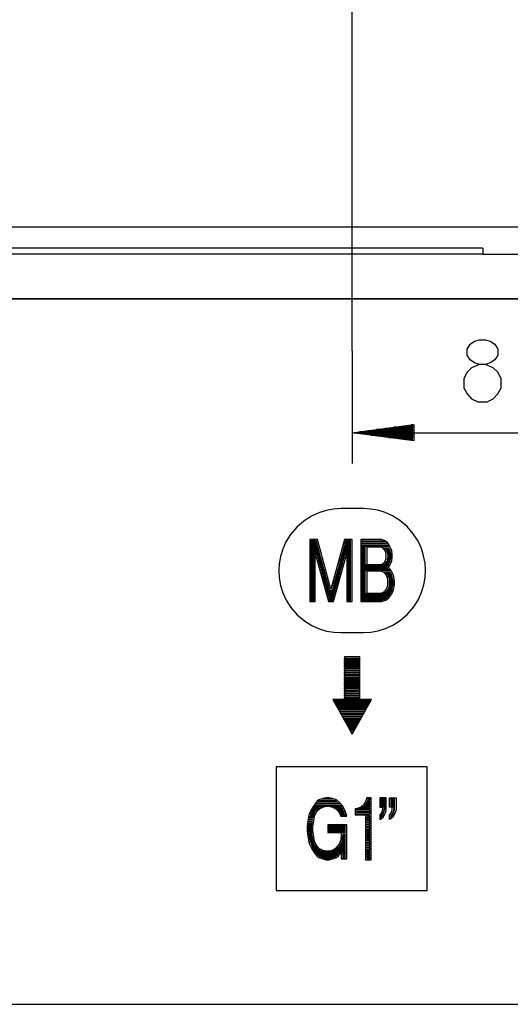
# Model space of a CAD drawing. Extents: x 6 to 342, y 30 to 267.
# Drawn here: x 76 to 109, y 32 to 98 of the extents above; entities that cross this region are included whole.
import ezdxf

# ---------------------------------------------------------------- set-up
doc = ezdxf.new("R2010")
doc.units = 0
doc.header["$MEASUREMENT"] = 0
doc.layers.add('LIVELLO_1_0', color=160, linetype='CONTINUOUS')

msp = doc.modelspace()

# ---------------------------------------------------------------- linework, layer by layer
at = {"layer": 'LIVELLO_1_0', "color": 7}
for p, q in [((97.918054, 76.072876), (97.918054, 102.879853)), ((126.60657, 84.371077), (19.147668, 84.371077)), ((106.709766, 82.952043), (39.060148, 82.952043)), ((106.709766, 82.952043), (106.709766, 82.551034)), ((106.709766, 82.551034), (128.442117, 82.551034)), ((131.172011, 79.558968), (14.597731, 79.558968)), ((14.597731, 79.558968), (145.177357, 79.558968)), ((97.918054, 76.072876), (97.918054, 68.484364)), ((97.918054, 70.56658), (119.002555, 70.56658)), ((102.005488, 70.165571), (100.956628, 70.165571)), ((102.005488, 70.088401), (101.527136, 70.088401)), ((98.689239, 65.460948), (97.1622, 65.460948)), ((95.512, 63.379077), (95.157155, 63.379077)), ((95.52733, 63.301907), (95.157155, 63.301907)), ((95.558164, 63.224737), (95.157155, 63.224737)), ((95.573667, 63.147567), (95.157155, 63.147567)), ((95.588997, 63.070741), (95.157155, 63.070741)), ((95.620003, 62.993571), (95.157155, 62.993571)), ((95.635334, 62.916401), (95.157155, 62.916401)), ((97.362705, 62.916401), (97.840884, 62.916401)), ((97.378208, 62.993571), (97.840884, 62.993571)), ((97.409041, 63.070741), (97.840884, 63.070741)), ((97.424372, 63.147567), (97.840884, 63.147567)), ((97.439875, 63.224737), (97.840884, 63.224737)), ((97.470709, 63.301907), (97.840884, 63.301907)), ((97.486211, 63.379077), (97.840884, 63.379077)), ((99.815096, 63.379077), (98.581235, 63.379077)), ((99.892266, 63.379077), (99.907769, 63.379077)), ((95.666168, 62.839231), (95.157155, 62.839231)), ((95.681498, 62.762061), (95.157155, 62.762061)), ((95.697001, 62.68489), (95.157155, 62.68489)), ((95.727835, 62.60772), (95.157155, 62.60772)), ((95.743338, 62.530895), (95.157155, 62.530895)), ((95.758668, 62.45338), (95.157155, 62.45338)), ((95.373162, 62.376554), (95.157155, 62.376554)), ((95.373162, 62.299384), (95.157155, 62.299384)), ((95.373162, 62.222214), (95.157155, 62.222214)), ((95.542661, 62.376554), (95.789502, 62.376554)), ((95.573667, 62.299384), (95.805005, 62.299384)), ((95.588997, 62.222214), (95.820508, 62.222214)), ((97.177703, 62.222214), (97.424372, 62.222214)), ((97.193034, 62.299384), (97.439875, 62.299384)), ((97.208537, 62.376554), (97.470709, 62.376554)), ((97.23937, 62.45338), (97.840884, 62.45338)), ((97.254873, 62.530895), (97.840884, 62.530895)), ((97.270204, 62.60772), (97.840884, 62.60772)), ((97.301038, 62.68489), (97.840884, 62.68489)), ((97.316368, 62.762061), (97.840884, 62.762061)), ((97.331871, 62.839231), (97.840884, 62.839231)), ((97.64038, 62.376554), (97.840884, 62.376554)), ((97.64038, 62.299384), (97.840884, 62.299384)), ((97.64038, 62.222214), (97.840884, 62.222214)), ((98.828076, 62.839231), (98.581235, 62.839231)), ((98.828076, 62.762061), (98.581235, 62.762061)), ((98.828076, 62.68489), (98.581235, 62.68489)), ((98.828076, 62.60772), (98.581235, 62.60772)), ((98.828076, 62.530895), (98.581235, 62.530895)), ((98.828076, 62.45338), (98.581235, 62.45338)), ((98.828076, 62.376554), (98.581235, 62.376554)), ((98.828076, 62.299384), (98.581235, 62.299384)), ((98.828076, 62.222214), (98.581235, 62.222214)), ((100.00027, 62.839231), (100.416782, 62.839231)), ((100.123777, 62.762061), (100.447616, 62.762061)), ((100.185444, 62.68489), (100.49378, 62.68489)), ((100.23178, 62.60772), (100.509283, 62.60772)), ((100.262442, 62.530895), (100.524786, 62.530895)), ((100.277945, 62.45338), (100.539944, 62.45338)), ((100.293275, 62.376554), (100.539944, 62.376554)), ((100.293275, 62.299384), (100.539944, 62.299384)), ((100.293275, 62.222214), (100.539944, 62.222214)), ((95.373162, 62.145044), (95.157155, 62.145044)), ((95.373162, 62.067874), (95.157155, 62.067874)), ((95.373162, 61.990704), (95.157155, 61.990704)), ((95.373162, 61.913534), (95.157155, 61.913534)), ((95.373162, 61.836708), (95.157155, 61.836708)), ((95.373162, 61.759193), (95.157155, 61.759193)), ((95.373162, 61.682368), (95.157155, 61.682368)), ((95.373162, 61.605197), (95.157155, 61.605197)), ((95.373162, 61.528027), (95.157155, 61.528027)), ((95.6045, 62.145044), (95.851169, 62.145044)), ((95.635334, 62.067874), (95.866672, 62.067874)), ((95.650665, 61.990704), (95.897506, 61.990704)), ((95.666168, 61.913534), (95.912836, 61.913534)), ((95.697001, 61.836708), (95.928339, 61.836708)), ((95.712504, 61.759193), (95.959173, 61.759193)), ((95.743338, 61.682368), (95.974504, 61.682368)), ((95.758668, 61.605197), (95.990007, 61.605197)), ((95.773999, 61.528027), (96.02084, 61.528027)), ((96.977199, 61.528027), (97.23937, 61.528027)), ((97.008032, 61.605197), (97.254873, 61.605197)), ((97.023363, 61.682368), (97.270204, 61.682368)), ((97.038866, 61.759193), (97.301038, 61.759193)), ((97.069699, 61.836708), (97.316368, 61.836708)), ((97.085202, 61.913534), (97.331871, 61.913534)), ((97.100705, 61.990704), (97.362705, 61.990704)), ((97.131367, 62.067874), (97.378208, 62.067874)), ((97.14687, 62.145044), (97.409041, 62.145044)), ((97.64038, 62.145044), (97.840884, 62.145044)), ((97.64038, 62.067874), (97.840884, 62.067874)), ((97.64038, 61.990704), (97.840884, 61.990704)), ((97.64038, 61.913534), (97.840884, 61.913534)), ((97.64038, 61.836708), (97.840884, 61.836708)), ((97.64038, 61.759193), (97.840884, 61.759193)), ((97.64038, 61.682368), (97.840884, 61.682368)), ((97.64038, 61.605197), (97.840884, 61.605197)), ((97.64038, 61.528027), (97.840884, 61.528027)), ((98.828076, 62.145044), (98.581235, 62.145044)), ((98.828076, 62.067874), (98.581235, 62.067874)), ((98.828076, 61.990704), (98.581235, 61.990704)), ((98.828076, 61.913534), (98.581235, 61.913534)), ((98.828076, 61.836708), (98.581235, 61.836708)), ((98.828076, 61.759193), (98.581235, 61.759193)), ((100.031104, 61.759193), (100.416782, 61.759193)), ((100.154438, 61.836708), (100.463118, 61.836708)), ((100.200774, 61.913534), (100.49378, 61.913534)), ((100.247111, 61.990704), (100.509283, 61.990704)), ((100.262442, 62.067874), (100.524786, 62.067874)), ((100.277945, 62.145044), (100.539944, 62.145044)), ((95.373162, 61.450857), (95.157155, 61.450857)), ((95.373162, 61.373687), (95.157155, 61.373687)), ((95.373162, 61.296861), (95.157155, 61.296861)), ((95.373162, 61.219347), (95.157155, 61.219347)), ((95.373162, 61.142521), (95.157155, 61.142521)), ((95.373162, 61.065351), (95.157155, 61.065351)), ((95.373162, 60.988181), (95.157155, 60.988181)), ((95.373162, 60.911355), (95.157155, 60.911355)), ((95.805005, 61.450857), (96.036171, 61.450857)), ((95.820508, 61.373687), (96.067177, 61.373687)), ((95.835838, 61.296861), (96.082507, 61.296861)), ((95.866672, 61.219347), (96.09801, 61.219347)), ((95.882003, 61.142521), (96.128844, 61.142521)), ((95.897506, 61.065351), (96.144175, 61.065351)), ((95.928339, 60.988181), (96.159677, 60.988181)), ((95.943842, 60.911355), (96.190511, 60.911355)), ((96.807528, 60.911355), (97.069699, 60.911355)), ((96.838361, 60.988181), (97.085202, 60.988181)), ((96.853692, 61.065351), (97.116036, 61.065351)), ((96.869195, 61.142521), (97.131367, 61.142521)), ((96.900028, 61.219347), (97.14687, 61.219347)), ((96.915531, 61.296861), (97.177703, 61.296861)), ((96.930862, 61.373687), (97.193034, 61.373687)), ((96.961696, 61.450857), (97.208537, 61.450857)), ((97.64038, 61.450857), (97.840884, 61.450857)), ((97.64038, 61.373687), (97.840884, 61.373687)), ((97.64038, 61.296861), (97.840884, 61.296861)), ((97.64038, 61.219347), (97.840884, 61.219347)), ((97.64038, 61.142521), (97.840884, 61.142521)), ((97.64038, 61.065351), (97.840884, 61.065351)), ((97.64038, 60.988181), (97.840884, 60.988181)), ((97.64038, 60.911355), (97.840884, 60.911355)), ((98.828076, 61.219347), (98.581235, 61.219347)), ((98.828076, 61.142521), (98.581235, 61.142521)), ((98.828076, 61.065351), (98.581235, 61.065351)), ((98.828076, 60.988181), (98.581235, 60.988181)), ((98.828076, 60.911355), (98.581235, 60.911355)), ((100.031104, 61.219347), (100.509283, 61.219347)), ((100.169941, 61.142521), (100.539944, 61.142521)), ((100.23178, 61.065351), (100.586453, 61.065351)), ((100.293275, 60.988181), (100.617287, 60.988181)), ((100.324281, 60.911355), (100.632617, 60.911355)), ((95.373162, 60.833841), (95.157155, 60.833841)), ((95.373162, 60.757015), (95.157155, 60.757015)), ((95.373162, 60.679845), (95.157155, 60.679845)), ((95.373162, 60.602675), (95.157155, 60.602675)), ((95.373162, 60.525849), (95.157155, 60.525849)), ((95.373162, 60.448334), (95.157155, 60.448334)), ((95.373162, 60.371509), (95.157155, 60.371509)), ((95.373162, 60.294339), (95.157155, 60.294339)), ((95.373162, 60.217169), (95.157155, 60.217169)), ((95.959173, 60.833841), (96.206014, 60.833841)), ((95.990007, 60.757015), (96.221345, 60.757015)), ((96.005509, 60.679845), (96.252178, 60.679845)), ((96.036171, 60.602675), (96.267509, 60.602675)), ((96.051846, 60.525849), (96.298515, 60.525849)), ((96.067177, 60.448334), (96.314018, 60.448334)), ((96.09801, 60.371509), (96.329348, 60.371509)), ((96.113513, 60.294339), (96.360182, 60.294339)), ((96.128844, 60.217169), (96.375513, 60.217169)), ((96.622354, 60.217169), (96.884698, 60.217169)), ((96.637857, 60.294339), (96.900028, 60.294339)), ((96.66869, 60.371509), (96.915531, 60.371509)), ((96.684193, 60.448334), (96.946365, 60.448334)), ((96.699524, 60.525849), (96.961696, 60.525849)), ((96.730358, 60.602675), (96.977199, 60.602675)), ((96.74586, 60.679845), (97.008032, 60.679845)), ((96.776694, 60.757015), (97.023363, 60.757015)), ((96.792025, 60.833841), (97.038866, 60.833841)), ((97.64038, 60.833841), (97.840884, 60.833841)), ((97.64038, 60.757015), (97.840884, 60.757015)), ((97.64038, 60.679845), (97.840884, 60.679845)), ((97.64038, 60.602675), (97.840884, 60.602675)), ((97.64038, 60.525849), (97.840884, 60.525849)), ((97.64038, 60.448334), (97.840884, 60.448334)), ((97.64038, 60.371509), (97.840884, 60.371509)), ((97.64038, 60.294339), (97.840884, 60.294339)), ((97.64038, 60.217169), (97.840884, 60.217169)), ((98.828076, 60.833841), (98.581235, 60.833841)), ((98.828076, 60.757015), (98.581235, 60.757015)), ((98.828076, 60.679845), (98.581235, 60.679845)), ((98.828076, 60.602675), (98.581235, 60.602675)), ((98.828076, 60.525849), (98.581235, 60.525849)), ((98.828076, 60.448334), (98.581235, 60.448334)), ((98.828076, 60.371509), (98.581235, 60.371509)), ((98.828076, 60.294339), (98.581235, 60.294339)), ((98.828076, 60.217169), (98.581235, 60.217169)), ((100.370445, 60.833841), (100.647948, 60.833841)), ((100.370445, 60.217169), (100.663451, 60.217169)), ((100.385776, 60.757015), (100.663451, 60.757015)), ((100.385776, 60.679845), (100.678954, 60.679845)), ((100.385776, 60.294339), (100.678954, 60.294339)), ((100.401279, 60.602675), (100.694284, 60.602675)), ((100.401279, 60.525849), (100.694284, 60.525849)), ((100.401279, 60.448334), (100.694284, 60.448334)), ((100.401279, 60.371509), (100.694284, 60.371509)), ((95.373162, 60.139998), (95.157155, 60.139998)), ((95.373162, 60.062828), (95.157155, 60.062828)), ((95.373162, 59.986003), (95.157155, 59.986003)), ((95.373162, 59.908488), (95.157155, 59.908488)), ((95.373162, 59.831662), (95.157155, 59.831662)), ((95.373162, 59.754492), (95.157155, 59.754492)), ((95.373162, 59.677322), (95.157155, 59.677322)), ((95.373162, 59.600152), (95.157155, 59.600152)), ((96.159677, 60.139998), (96.391016, 60.139998)), ((96.17518, 60.062828), (96.421849, 60.062828)), ((96.190511, 59.986003), (96.822858, 59.986003)), ((96.221345, 59.908488), (96.792025, 59.908488)), ((96.236848, 59.831662), (96.776694, 59.831662)), ((96.252178, 59.754492), (96.74586, 59.754492)), ((96.283012, 59.677322), (96.730358, 59.677322)), ((96.298515, 59.600152), (96.714855, 59.600152)), ((96.57619, 60.062828), (96.838361, 60.062828)), ((96.607023, 60.139998), (96.853692, 60.139998)), ((97.64038, 60.139998), (97.840884, 60.139998)), ((97.64038, 60.062828), (97.840884, 60.062828)), ((97.64038, 59.986003), (97.840884, 59.986003)), ((97.64038, 59.908488), (97.840884, 59.908488)), ((97.64038, 59.831662), (97.840884, 59.831662)), ((97.64038, 59.754492), (97.840884, 59.754492)), ((97.64038, 59.677322), (97.840884, 59.677322)), ((97.64038, 59.600152), (97.840884, 59.600152)), ((98.828076, 60.139998), (98.581235, 60.139998)), ((98.828076, 60.062828), (98.581235, 60.062828)), ((98.828076, 59.986003), (98.581235, 59.986003)), ((98.828076, 59.908488), (98.581235, 59.908488)), ((98.828076, 59.831662), (98.581235, 59.831662)), ((100.046434, 59.831662), (100.539944, 59.831662)), ((100.169941, 59.908488), (100.586453, 59.908488)), ((100.247111, 59.986003), (100.617287, 59.986003)), ((100.293275, 60.062828), (100.632617, 60.062828)), ((100.339612, 60.139998), (100.647948, 60.139998)), ((95.373162, 59.522982), (95.157155, 59.522982)), ((95.373162, 59.446156), (95.157155, 59.446156)), ((95.373162, 59.368641), (95.157155, 59.368641)), ((95.373162, 59.291816), (95.157155, 59.291816)), ((95.157155, 59.214301), (95.373162, 59.214301)), ((96.329348, 59.522982), (96.684193, 59.522982)), ((96.344851, 59.446156), (96.66869, 59.446156)), ((96.360182, 59.368641), (96.65336, 59.368641)), ((96.391016, 59.291816), (96.622354, 59.291816)), ((96.406519, 59.214301), (96.607023, 59.214301)), ((97.64038, 59.522982), (97.840884, 59.522982)), ((97.64038, 59.446156), (97.840884, 59.446156)), ((97.64038, 59.368641), (97.840884, 59.368641)), ((97.64038, 59.291816), (97.840884, 59.291816)), ((97.64038, 59.214301), (97.840884, 59.214301)), ((98.581235, 59.291816), (100.031104, 59.291816)), ((97.1622, 57.132086), (98.689239, 57.132086)), ((96.637857, 52.628312), (99.213582, 52.628312)), ((99.182921, 52.551487), (96.66869, 52.551487)), ((96.714855, 52.474316), (99.136584, 52.474316)), ((99.090248, 52.397146), (96.761363, 52.397146)), ((96.807528, 52.319976), (99.044084, 52.319976)), ((98.997575, 52.242806), (96.838361, 52.242806)), ((96.884698, 52.16598), (98.966914, 52.16598)), ((98.920577, 52.088466), (96.930862, 52.088466)), ((96.977199, 52.01164), (98.874413, 52.01164)), ((98.828076, 51.93447), (97.023363, 51.93447)), ((97.054369, 51.8573), (98.78174, 51.8573)), ((98.735575, 51.78013), (97.100705, 51.78013)), ((97.14687, 51.70296), (98.704569, 51.70296)), ((98.658405, 51.625789), (97.193034, 51.625789)), ((97.22404, 51.548964), (98.612069, 51.548964)), ((98.565732, 51.471449), (97.270204, 51.471449)), ((97.316368, 51.394623), (98.519568, 51.394623)), ((98.488734, 51.317453), (97.362705, 51.317453)), ((97.409041, 51.240283), (98.442398, 51.240283)), ((98.396233, 51.163113), (97.439875, 51.163113)), ((97.486211, 51.085943), (98.349897, 51.085943)), ((98.303733, 51.009117), (97.532376, 51.009117)), ((97.578712, 50.931603), (98.272727, 50.931603)), ((98.226562, 50.854777), (97.624877, 50.854777)), ((97.65571, 50.777607), (98.180226, 50.777607)), ((98.134062, 50.700437), (97.702219, 50.700437)), ((97.748383, 50.623611), (98.087725, 50.623611)), ((98.041561, 50.546096), (97.79472, 50.546096)), ((97.825553, 50.469271), (98.010555, 50.469271)), ((97.964218, 50.391756), (97.871718, 50.391756)), ((95.573667, 45.702981), (97.023363, 45.702981)), ((96.930862, 45.780151), (95.635334, 45.780151)), ((95.727835, 45.857322), (96.838361, 45.857322)), ((96.66869, 45.934492), (95.897506, 45.934492)), ((96.128844, 46.011662), (96.437352, 46.011662)), ((98.982244, 46.042323), (99.121082, 46.042323)), ((100.139107, 46.042323), (99.861433, 46.042323)), ((100.139107, 45.965498), (99.861433, 45.965498)), ((100.139107, 45.887983), (99.861433, 45.887983)), ((100.139107, 45.811157), (99.861433, 45.811157)), ((100.139107, 45.733987), (99.861433, 45.733987)), ((100.139107, 45.656817), (99.861433, 45.656817)), ((100.509283, 46.042323), (100.802288, 46.042323)), ((100.509283, 45.965498), (100.802288, 45.965498)), ((100.509283, 45.887983), (100.802288, 45.887983)), ((100.509283, 45.811157), (100.802288, 45.811157)), ((100.509283, 45.733987), (100.802288, 45.733987)), ((100.509283, 45.656817), (100.802288, 45.656817)), ((95.419326, 45.009139), (95.157155, 45.009139)), ((95.45016, 45.086309), (95.187988, 45.086309)), ((95.512, 45.163135), (95.218822, 45.163135)), ((95.588997, 45.240649), (95.265158, 45.240649)), ((95.712504, 45.317475), (95.295992, 45.317475)), ((95.866672, 45.394645), (95.342156, 45.394645)), ((97.22404, 45.471815), (95.388493, 45.471815)), ((95.45016, 45.548641), (97.1622, 45.548641)), ((97.085202, 45.626156), (95.512, 45.626156)), ((96.699524, 45.394645), (97.254873, 45.394645)), ((96.853692, 45.317475), (97.301038, 45.317475)), ((96.977199, 45.240649), (97.331871, 45.240649)), ((97.038866, 45.163135), (97.378208, 45.163135)), ((97.100705, 45.086309), (97.409041, 45.086309)), ((97.14687, 45.009139), (97.424372, 45.009139)), ((100.139107, 45.579647), (99.861433, 45.579647)), ((100.139107, 45.502477), (99.861433, 45.502477)), ((100.139107, 45.425307), (99.861433, 45.425307)), ((100.07744, 45.0398), (99.969436, 45.0398)), ((100.108274, 45.11697), (100.00027, 45.11697)), ((100.123777, 45.194141), (100.031104, 45.194141)), ((100.139107, 45.348481), (100.046434, 45.348481)), ((100.139107, 45.271311), (100.046434, 45.271311)), ((100.509283, 45.579647), (100.802288, 45.579647)), ((100.509283, 45.502477), (100.802288, 45.502477)), ((100.509283, 45.425307), (100.802288, 45.425307)), ((100.632617, 45.0398), (100.740621, 45.0398)), ((100.663451, 45.11697), (100.755952, 45.11697)), ((100.678954, 45.194141), (100.786957, 45.194141)), ((100.694284, 45.348481), (100.802288, 45.348481)), ((100.694284, 45.271311), (100.802288, 45.271311)), ((95.01849, 44.469293), (95.265158, 44.469293)), ((95.280489, 44.546463), (95.03382, 44.546463)), ((95.049151, 44.623633), (95.295992, 44.623633)), ((95.311323, 44.700458), (95.064654, 44.700458)), ((95.095487, 44.777629), (95.326653, 44.777629)), ((95.357659, 44.854799), (95.110818, 44.854799)), ((95.388493, 44.931969), (95.126321, 44.931969)), ((97.177703, 44.931969), (97.455378, 44.931969)), ((97.208537, 44.854799), (97.470709, 44.854799)), ((100.015773, 44.88546), (99.861433, 44.88546)), ((99.984939, 44.808634), (99.861433, 44.808634)), ((99.9231, 44.73112), (99.861433, 44.73112)), ((100.046434, 44.96263), (99.9231, 44.96263)), ((100.509283, 44.88546), (100.663451, 44.88546)), ((100.509283, 44.808634), (100.632617, 44.808634)), ((100.509283, 44.73112), (100.57095, 44.73112)), ((100.586453, 44.96263), (100.709787, 44.96263)), ((95.218822, 44.160612), (94.972153, 44.160612)), ((95.218822, 44.083786), (94.972153, 44.083786)), ((95.218822, 44.006616), (94.972153, 44.006616)), ((95.218822, 43.929446), (94.972153, 43.929446)), ((95.218822, 43.852276), (94.972153, 43.852276)), ((95.218822, 43.775106), (94.972153, 43.775106)), ((95.234153, 44.237782), (94.987484, 44.237782)), ((95.234153, 43.697936), (94.987484, 43.697936)), ((96.360182, 44.160612), (97.486211, 44.160612)), ((96.360182, 44.083786), (97.486211, 44.083786)), ((96.360182, 44.006616), (97.486211, 44.006616)), ((96.360182, 43.929446), (97.486211, 43.929446)), ((96.360182, 43.852276), (97.486211, 43.852276)), ((96.360182, 43.775106), (97.486211, 43.775106)), ((96.360182, 43.697936), (97.116036, 43.697936)), ((97.486211, 43.697936), (96.360182, 43.697936)), ((95.234153, 43.620766), (94.987484, 43.620766)), ((95.249655, 43.543595), (95.002814, 43.543595)), ((95.265158, 43.466425), (95.01849, 43.466425)), ((95.280489, 43.3896), (95.03382, 43.3896)), ((95.295992, 43.312429), (95.049151, 43.312429)), ((95.311323, 43.235259), (95.064654, 43.235259)), ((95.326653, 43.158089), (95.080157, 43.158089)), ((95.342156, 43.080919), (95.095487, 43.080919)), ((95.373162, 43.003749), (95.126321, 43.003749)), ((97.1622, 43.003749), (97.486211, 43.003749)), ((97.193034, 43.080919), (97.486211, 43.080919)), ((97.22404, 43.158089), (97.486211, 43.158089)), ((97.23937, 43.312429), (97.486211, 43.312429)), ((97.23937, 43.235259), (97.486211, 43.235259)), ((97.254873, 43.466425), (97.486211, 43.466425)), ((97.254873, 43.3896), (97.486211, 43.3896)), ((97.270204, 43.620766), (97.486211, 43.620766)), ((97.270204, 43.543595), (97.486211, 43.543595)), ((95.403996, 42.926579), (95.141824, 42.926579)), ((95.45016, 42.849753), (95.172658, 42.849753)), ((95.496497, 42.772238), (95.218822, 42.772238)), ((95.558164, 42.695413), (95.249655, 42.695413)), ((95.650665, 42.618243), (95.280489, 42.618243)), ((95.789502, 42.541073), (95.326653, 42.541073)), ((95.373162, 42.464247), (96.051846, 42.464247)), ((96.514522, 42.464247), (97.486211, 42.464247)), ((96.761363, 42.541073), (97.486211, 42.541073)), ((96.884698, 42.618243), (97.486211, 42.618243)), ((96.946365, 42.695413), (97.486211, 42.695413)), ((97.023363, 42.772238), (97.486211, 42.772238)), ((97.085202, 42.849753), (97.486211, 42.849753)), ((97.131367, 42.926579), (97.486211, 42.926579)), ((97.054369, 42.309907), (95.480994, 42.309907)), ((96.992702, 42.232737), (95.558164, 42.232737)), ((96.946365, 42.155566), (95.620003, 42.155566)), ((96.853692, 42.078396), (95.712504, 42.078396)), ((96.730358, 42.001226), (95.835838, 42.001226)), ((96.02084, 41.9244), (96.545356, 41.9244)), ((97.270204, 42.232737), (97.486211, 42.232737)), ((97.270204, 42.155566), (97.486211, 42.155566)), ((97.270204, 42.078396), (97.486211, 42.078396)), ((97.270204, 42.001226), (97.486211, 42.001226)), ((14.335387, 32.160655), (131.434182, 32.160655))]:
    msp.add_line(p, q, dxfattribs=at)
for points in [[(106.709766, 82.551034), (39.060148, 82.551034), (39.060148, 82.952043)], [(106.154416, 76.705396), (106.478255, 76.813227), (106.894767, 76.813227), (107.203103, 76.705396), (107.511784, 76.504546), (107.712288, 76.180707), (107.712288, 75.76454), (107.511784, 75.455859), (107.203103, 75.255355), (106.894767, 75.147523), (106.478255, 75.147523), (106.154416, 75.255355), (105.84608, 75.455859), (105.645576, 75.76454), (105.645576, 76.180707), (105.84608, 76.504546), (106.154416, 76.705396), (106.154416, 76.705396)], [(106.478255, 75.147523), (105.953912, 74.931516), (105.645576, 74.62318), (105.429568, 74.206668), (105.429568, 73.589651), (105.645576, 73.173139), (105.953912, 72.8493), (106.370424, 72.648796), (106.98744, 72.648796), (107.403952, 72.8493), (107.712288, 73.173139), (107.928296, 73.589651), (107.928296, 74.206668), (107.712288, 74.62318), (107.403952, 74.931516), (106.894767, 75.147523)], [(97.918054, 70.56658), (102.082486, 71.121585), (102.082486, 70.01123), (97.918054, 70.56658), (97.918054, 70.56658), (97.918054, 70.56658), (97.918054, 70.56658)], [(98.982244, 70.705417), (102.005488, 70.705417), (102.005488, 70.782587), (99.568427, 70.782587)], [(100.139107, 70.859757), (102.005488, 70.859757), (102.005488, 70.936928), (100.72529, 70.936928)], [(101.295798, 71.013753), (102.005488, 71.013753), (102.005488, 71.090923), (101.881981, 71.090923)], [(98.056892, 70.551077), (102.005488, 70.551077), (102.005488, 70.628247), (98.411564, 70.628247)], [(99.213582, 70.397081), (102.005488, 70.397081), (102.005488, 70.473907), (98.643075, 70.473907)], [(100.370445, 70.242741), (102.005488, 70.242741), (102.005488, 70.319911), (99.799765, 70.319911)], [(97.1622, 65.460948), (96.66869, 65.430632), (96.17518, 65.337958), (95.681498, 65.183618), (95.187988, 64.967611), (94.694478, 64.643772), (94.200796, 64.22726), (93.784456, 63.733577), (93.475948, 63.24024), (93.259941, 62.746558), (93.105773, 62.25322), (93.028602, 61.759193), (92.997769, 61.296861)], [(102.853843, 61.296861), (102.822837, 61.790199), (102.730336, 62.283881), (102.575996, 62.777563), (102.36016, 63.270901), (102.036149, 63.764583), (101.619809, 64.258266), (101.126299, 64.674778), (100.632617, 64.983114), (100.139107, 65.199121), (99.645597, 65.353117), (99.151915, 65.430632), (98.689239, 65.460948)], [(97.918054, 59.214301), (97.918054, 63.379077), (97.409041, 63.379077), (96.499019, 60.04767), (95.588997, 63.379077), (95.080157, 63.379077), (95.080157, 59.214301), (95.45016, 59.214301), (95.45016, 62.45338), (96.329348, 59.214301), (96.684193, 59.214301), (97.563209, 62.45338), (97.563209, 59.214301), (97.918054, 59.214301), (97.918054, 59.214301)], [(99.892266, 63.379077), (98.504065, 63.379077), (98.504065, 59.214301), (99.892266, 59.214301), (100.185444, 59.322477), (100.401279, 59.476473), (100.586453, 59.738989), (100.694284, 60.001161), (100.771455, 60.371509), (100.771455, 60.617833), (100.694284, 60.988181), (100.555619, 61.296861), (100.370445, 61.512869), (100.432113, 61.6207), (100.586453, 61.929381), (100.617287, 62.191208), (100.617287, 62.391713), (100.586453, 62.654229), (100.432113, 62.962565), (100.293275, 63.178228), (100.07744, 63.332568), (99.892266, 63.379077), (99.892266, 63.379077)], [(100.154438, 63.224737), (98.581235, 63.224737), (98.581235, 63.301907), (100.046434, 63.301907)], [(100.277945, 63.070741), (98.581235, 63.070741), (98.581235, 63.147567), (100.23178, 63.147567)], [(100.370445, 62.916401), (98.581235, 62.916401), (98.581235, 62.993571), (100.339612, 62.993571)], [(99.861433, 61.713373), (100.00027, 61.775041), (100.108274, 61.867369), (100.185444, 62.036868), (100.216277, 62.191208), (100.216277, 62.391713), (100.185444, 62.546053), (100.108274, 62.700393), (100.00027, 62.808225), (99.861433, 62.870237), (98.905074, 62.870237), (98.905074, 61.713373), (99.861433, 61.713373), (99.861433, 61.713373)], [(100.339612, 61.605197), (98.581235, 61.605197), (98.581235, 61.682368), (100.385776, 61.682368)], [(100.339612, 61.450857), (98.581235, 61.450857), (98.581235, 61.528027), (100.308778, 61.528027)], [(92.997769, 61.296861), (93.028602, 60.803179), (93.121103, 60.309497), (93.275444, 59.816159), (93.491279, 59.322477), (93.81529, 58.828795), (94.231802, 58.335457), (94.725312, 57.918945), (95.218822, 57.610265), (95.712504, 57.394602), (96.206014, 57.240262), (96.699524, 57.163091), (97.1622, 57.132086)], [(100.478449, 61.296861), (98.581235, 61.296861), (98.581235, 61.373687), (100.416782, 61.373687)], [(98.689239, 57.132086), (99.182921, 57.163091), (99.676431, 57.255764), (100.169941, 57.40976), (100.663451, 57.625768), (101.157133, 57.949607), (101.650643, 58.366119), (102.067155, 58.859801), (102.375491, 59.353483), (102.591498, 59.846821), (102.745839, 60.340503), (102.822837, 60.833841), (102.853843, 61.296861)], [(99.861433, 59.785154), (100.031104, 59.846821), (100.185444, 60.001161), (100.293275, 60.201666), (100.324281, 60.417673), (100.324281, 60.617833), (100.293275, 60.833841), (100.185444, 61.03469), (100.031104, 61.204188), (99.861433, 61.250353), (98.905074, 61.250353), (98.905074, 59.785154), (99.861433, 59.785154), (99.861433, 59.785154)], [(100.463118, 59.677322), (98.581235, 59.677322), (98.581235, 59.754492), (100.509283, 59.754492)], [(100.355115, 59.522982), (98.581235, 59.522982), (98.581235, 59.600152), (100.416782, 59.600152)], [(100.169941, 59.368641), (98.581235, 59.368641), (98.581235, 59.446156), (100.277945, 59.446156)], [(96.622354, 52.64416), (97.918054, 50.314931), (99.229085, 52.64416), (98.442398, 52.64416), (98.442398, 55.512891), (97.409041, 55.512891), (97.409041, 52.64416), (96.622354, 52.64416), (96.622354, 52.64416)], [(98.442398, 52.705827), (97.409041, 52.705827), (97.409041, 52.782652), (98.442398, 52.782652), (98.442398, 52.860167), (97.409041, 52.860167), (97.409041, 52.936993), (98.442398, 52.936993), (98.442398, 53.014163), (97.409041, 53.014163), (97.409041, 53.091333), (98.442398, 53.091333), (98.442398, 53.168159), (97.409041, 53.168159), (97.409041, 53.245673), (98.442398, 53.245673), (98.442398, 53.322499), (97.409041, 53.322499), (97.409041, 53.400014), (98.442398, 53.400014), (98.442398, 53.476839), (97.409041, 53.476839), (97.409041, 53.554009), (98.442398, 53.554009), (98.442398, 53.631179), (97.409041, 53.631179), (97.409041, 53.708005), (98.442398, 53.708005), (98.442398, 53.78552), (97.409041, 53.78552), (97.409041, 53.862345), (98.442398, 53.862345), (98.442398, 53.939516), (97.409041, 53.939516), (97.409041, 54.016686), (98.442398, 54.016686), (98.442398, 54.093856), (97.409041, 54.093856), (97.409041, 54.171026), (98.442398, 54.171026), (98.442398, 54.247852), (97.409041, 54.247852), (97.409041, 54.325366), (98.442398, 54.325366), (98.442398, 54.402192), (97.409041, 54.402192), (97.409041, 54.479362), (98.442398, 54.479362), (98.442398, 54.556532), (97.409041, 54.556532), (97.409041, 54.633358), (98.442398, 54.633358), (98.442398, 54.710872), (97.409041, 54.710872), (97.409041, 54.787698), (98.442398, 54.787698), (98.442398, 54.864868), (97.409041, 54.864868), (97.409041, 54.942038), (98.442398, 54.942038), (98.442398, 55.019208), (97.409041, 55.019208), (97.409041, 55.096379), (98.442398, 55.096379), (98.442398, 55.173204), (97.409041, 55.173204), (97.409041, 55.250719), (98.442398, 55.250719), (98.442398, 55.327544), (97.409041, 55.327544), (97.409041, 55.404715), (98.442398, 55.404715), (98.442398, 55.481885), (97.409041, 55.481885)], [(92.812595, 39.796021), (102.961846, 39.796021), (102.961846, 48.124883), (92.812595, 48.124883), (92.812595, 39.796021), (92.812595, 39.796021)], [(97.563209, 44.793132), (97.486211, 45.101468), (97.301038, 45.471815), (97.085202, 45.718484), (96.869195, 45.887983), (96.607023, 45.980656), (96.391016, 46.042323), (96.17518, 46.042323), (95.959173, 45.980656), (95.697001, 45.887983), (95.558164, 45.780151), (95.342156, 45.51798), (95.187988, 45.255808), (95.049151, 44.947127), (94.941147, 44.469293), (94.894811, 44.114448), (94.894811, 43.805767), (94.941147, 43.435764), (95.049151, 42.973088), (95.187988, 42.648904), (95.342156, 42.386732), (95.558164, 42.140408), (95.697001, 42.032232), (95.959173, 41.9244), (96.17518, 41.877892), (96.391016, 41.877892), (96.607023, 41.9244), (96.869195, 42.032232), (97.008032, 42.140408), (97.193034, 42.386732), (97.193034, 41.9244), (97.563209, 41.9244), (97.563209, 44.222279), (96.283012, 44.222279), (96.283012, 43.697936), (97.193034, 43.697936), (97.193034, 43.58976), (97.1622, 43.219756), (97.054369, 42.91142), (96.930862, 42.75708), (96.792025, 42.60274), (96.607023, 42.494908), (96.391016, 42.4484), (96.17518, 42.4484), (95.959173, 42.494908), (95.743338, 42.60274), (95.620003, 42.710916), (95.512, 42.864912), (95.403996, 43.127428), (95.342156, 43.435764), (95.295992, 43.805767), (95.295992, 44.114448), (95.342156, 44.469293), (95.403996, 44.793132), (95.512, 45.055303), (95.620003, 45.209644), (95.743338, 45.302317), (95.959173, 45.410148), (96.17518, 45.471815), (96.391016, 45.471815), (96.607023, 45.410148), (96.822858, 45.302317), (96.930862, 45.209644), (97.054369, 45.055303), (97.1622, 44.793132), (97.563209, 44.793132), (97.563209, 44.793132)], [(99.198252, 41.877892), (99.198252, 46.042323), (98.905074, 46.042323), (98.874413, 45.887983), (98.766409, 45.67232), (98.658405, 45.51798), (98.504065, 45.410148), (98.396233, 45.363984), (98.21106, 45.302317), (98.134062, 45.302317), (98.134062, 44.88546), (98.828076, 44.88546), (98.828076, 41.877892), (99.198252, 41.877892), (99.198252, 41.877892)], [(98.78174, 45.579647), (99.121082, 45.579647), (99.121082, 45.656817), (98.828076, 45.656817)], [(98.874413, 45.733987), (99.121082, 45.733987), (99.121082, 45.811157), (98.905074, 45.811157)], [(98.951411, 45.887983), (99.121082, 45.887983), (99.121082, 45.965498), (98.966914, 45.965498)], [(99.84593, 44.947127), (99.784435, 44.88546), (99.784435, 44.577124), (99.892266, 44.638791), (100.00027, 44.73112), (100.07744, 44.839296), (100.139107, 44.993636), (100.185444, 45.101468), (100.216277, 45.255808), (100.216277, 45.410148), (100.216277, 46.042323), (99.784435, 46.042323), (99.784435, 45.410148), (99.969436, 45.410148), (99.969436, 45.255808), (99.9231, 45.101468), (99.84593, 44.947127), (99.84593, 44.947127)], [(100.432113, 44.577124), (100.432113, 44.88546), (100.509283, 44.947127), (100.586453, 45.101468), (100.617287, 45.255808), (100.617287, 45.410148), (100.432113, 45.410148), (100.432113, 46.042323), (100.879286, 46.042323), (100.879286, 45.410148), (100.879286, 45.255808), (100.833122, 45.101468), (100.802288, 44.993636), (100.72529, 44.839296), (100.647948, 44.73112), (100.539944, 44.638791), (100.432113, 44.577124), (100.432113, 44.577124)], [(99.121082, 44.88546), (98.21106, 44.88546), (98.21106, 44.96263), (99.121082, 44.96263), (99.121082, 45.0398), (98.21106, 45.0398), (98.21106, 45.11697), (99.121082, 45.11697), (99.121082, 45.194141), (98.21106, 45.194141), (98.21106, 45.271311), (99.121082, 45.271311), (99.121082, 45.348481), (98.411564, 45.348481)], [(98.596738, 45.425307), (99.121082, 45.425307), (99.121082, 45.502477), (98.704569, 45.502477)], [(95.002814, 44.314952), (95.249655, 44.314952), (95.249655, 44.392122), (95.002814, 44.392122)], [(98.905074, 41.955062), (99.121082, 41.955062), (99.121082, 42.032232), (98.905074, 42.032232), (98.905074, 42.109058), (99.121082, 42.109058), (99.121082, 42.186572), (98.905074, 42.186572), (98.905074, 42.263398), (99.121082, 42.263398), (99.121082, 42.340913), (98.905074, 42.340913), (98.905074, 42.417738), (99.121082, 42.417738), (99.121082, 42.494908), (98.905074, 42.494908), (98.905074, 42.572078), (99.121082, 42.572078), (99.121082, 42.648904), (98.905074, 42.648904), (98.905074, 42.726419), (99.121082, 42.726419), (99.121082, 42.803244), (98.905074, 42.803244), (98.905074, 42.880414), (99.121082, 42.880414), (99.121082, 42.957585), (98.905074, 42.957585), (98.905074, 43.034755), (99.121082, 43.034755), (99.121082, 43.111925), (98.905074, 43.111925), (98.905074, 43.189095), (99.121082, 43.189095), (99.121082, 43.266265), (98.905074, 43.266265), (98.905074, 43.343091), (99.121082, 43.343091), (99.121082, 43.420261), (98.905074, 43.420261), (98.905074, 43.497431), (99.121082, 43.497431), (99.121082, 43.574601), (98.905074, 43.574601), (98.905074, 43.651771), (99.121082, 43.651771), (99.121082, 43.728942), (98.905074, 43.728942), (98.905074, 43.805767), (99.121082, 43.805767), (99.121082, 43.883282), (98.905074, 43.883282), (98.905074, 43.960107), (99.121082, 43.960107), (99.121082, 44.037278), (98.905074, 44.037278), (98.905074, 44.114448), (99.121082, 44.114448), (99.121082, 44.191618), (98.905074, 44.191618), (98.905074, 44.268788), (99.121082, 44.268788), (99.121082, 44.345614), (98.905074, 44.345614), (98.905074, 44.423128), (99.121082, 44.423128), (99.121082, 44.499954), (98.905074, 44.499954), (98.905074, 44.577124), (99.121082, 44.577124), (99.121082, 44.654294), (98.905074, 44.654294), (98.905074, 44.73112), (99.121082, 44.73112), (99.121082, 44.808634), (98.905074, 44.808634)], [(97.270204, 42.309907), (97.486211, 42.309907), (97.486211, 42.386732), (95.419326, 42.386732)], [(97.270204, 41.9244), (97.486211, 41.9244), (97.486211, 41.9244), (97.270204, 41.9244), (97.270204, 41.9244)]]:
    msp.add_lwpolyline(points, dxfattribs=at)

doc.saveas('drawing.dxf')
